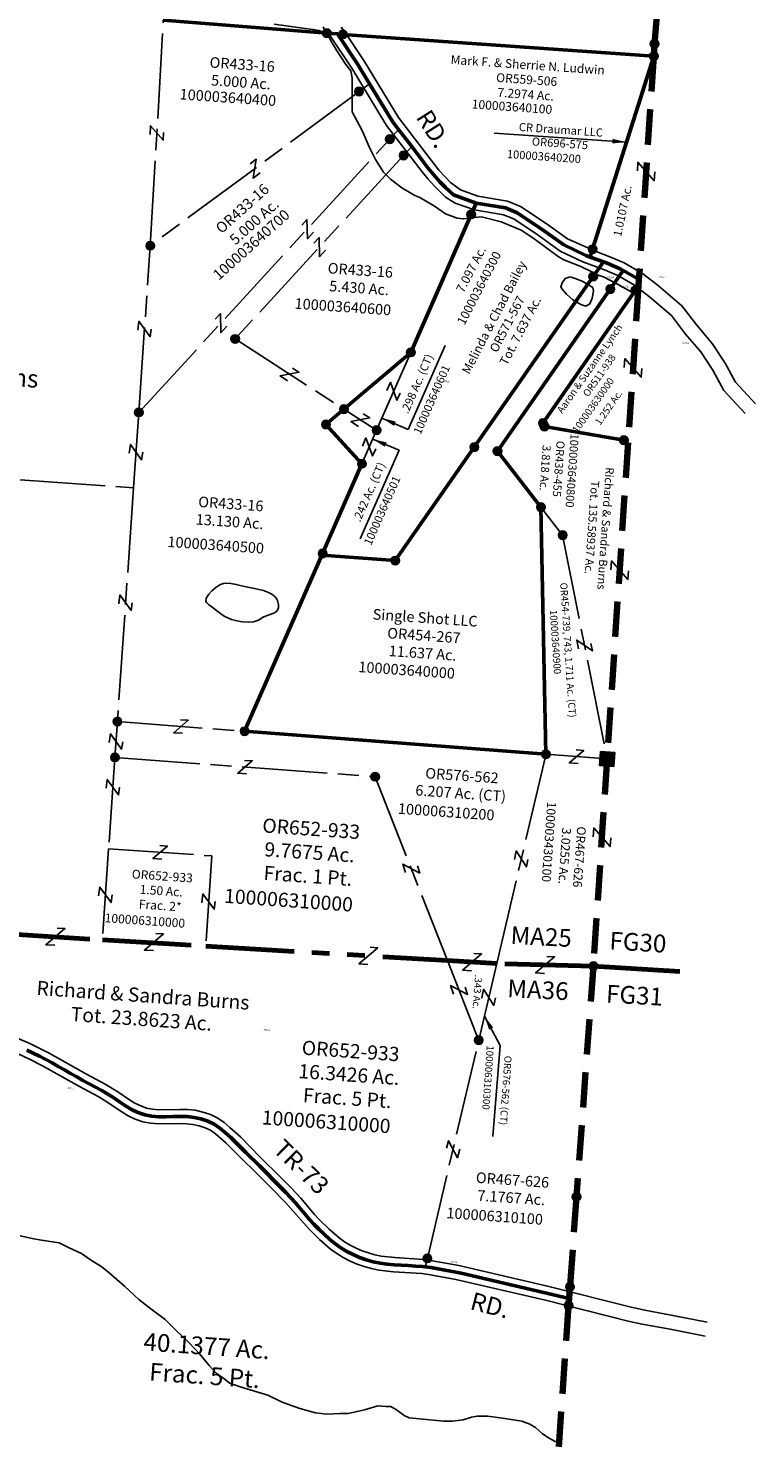
# Model space of a CAD drawing. Units: feet. Extents: x 1968571 to 2004539, y 571023 to 605570.
# Drawn here: x 2000394 to 2002444, y 575033 to 579037 of the extents above; entities that cross this region are included whole.
import ezdxf

# ---------------------------------------------------------------- set-up
doc = ezdxf.new("R2010")
doc.units = ezdxf.units.FT
doc.header["$MEASUREMENT"] = 0
for name, pattern in [('ACAD_ISO08W100', [36, 24, -3, 6, -3]), ('DASHED2', [0.375, 0.25, -0.125]), ('PHANTOM2', [1.25, 0.625, -0.125, 0.125, -0.125, 0.125, -0.125])]:
    doc.linetypes.add(name, pattern=pattern)
doc.layers.add('ADDRESS', color=6, linetype='Continuous', plot=False)
for name, color, linetype in [('MONUMENT IRON PIN', 7, 'Continuous'), ('MONUMENT STONE', 7, 'Continuous'), ('OWNER', 7, 'Continuous'), ('PARCEL NUMBER', 211, 'Continuous'), ('ROAD', 7, 'Continuous'), ('ROAD NAME and NUMBER', 80, 'Continuous'), ('SECTION NUMBER', 42, 'Continuous'), ('TIE-IN', 7, 'Continuous'), ('TRACT LINE', 5, 'ACAD_ISO08W100'), ('WATER POND & LAKE', 4, 'Continuous'), ('WATER STREAM & RIVER', 4, 'Continuous')]:
    doc.layers.add(name, color=color, linetype=linetype)
doc.layers.add('MONUMENT IRON PIN HATCH', color=7, linetype='Continuous', true_color=0xffffff)
doc.layers.add('MONUMENT STONE HATCH', color=7, linetype='Continuous', true_color=0xffffff)
for name, color, linetype, lineweight in [('PROPERTY LINE', 1, 'Continuous', 50), ('SECTION LINE', 3, 'PHANTOM2', 70), ('TOWNSHIP LINE', 6, 'DASHED2', 90)]:
    doc.layers.add(name, color=color, linetype=linetype, lineweight=lineweight)
doc.styles.add('BOLD', font='romand.shx', dxfattribs={"height": 50})
doc.styles.get("Standard").update_dxf_attribs({"font": 'romans.shx', "height": 40})
doc.dimstyles.get("Standard").update_dxf_attribs({"dimtxt": 15, "dimasz": 40, "dimexe": 0.18, "dimexo": 0.0625, "dimgap": 10, "dimtad": 0, "dimzin": 0, "dimdsep": 46, "dimtxsty": 'Standard', "dimcen": 0.09, "dimse1": 1, "dimse2": 1, "dimsd1": 1, "dimsd2": 1, "dimaunit": 1, "dimadec": 0, "dimazin": 0, "dimtfac": 1, "dimtix": 1, "dimtofl": 0, "dimtmove": 0, "dimatfit": 3, "dimfxl": 1, "dimtolj": 1, "dimtzin": 0, "dimarcsym": 0})
doc.dimstyles.new('STANDARD$7', dxfattribs={"dimtxt": 40, "dimasz": 40, "dimexe": 0.18, "dimexo": 0.0625, "dimgap": 0.09, "dimtad": 0, "dimdec": 0, "dimlfac": 400, "dimzin": 0, "dimdsep": 46, "dimtxsty": 'Standard', "dimcen": 0.09, "dimse1": 1, "dimse2": 1, "dimsd1": 1, "dimsd2": 1, "dimaunit": 1, "dimazin": 1, "dimtfac": 1, "dimtdec": 0, "dimtix": 1, "dimtofl": 0, "dimtmove": 0, "dimatfit": 0, "dimfxl": 1, "dimtolj": 1, "dimtzin": 0, "dimarcsym": 0})

# ---------------------------------------------------------------- blocks, each defined once
blk = doc.blocks.new('A$C76C71EF7')
at = {"layer": 'MONUMENT STONE HATCH', "ltscale": 400}
blk.add_hatch(color=256, dxfattribs=at).paths.add_polyline_path([(-18.6, 21.3), (21.3, 18.6), (18.6, -21.3), (-21.3, -18.6)])
at = {"layer": 'MONUMENT STONE', "ltscale": 400}
blk.add_lwpolyline([(-18.6, 21.3), (21.3, 18.6), (18.6, -21.3), (-21.3, -18.6)], close=True, dxfattribs=at)
blk.add_point((0, 0), dxfattribs=at)

msp = doc.modelspace()

# ---------------------------------------------------------------- hatches: boundary and pattern name
at = {"layer": 'MONUMENT IRON PIN HATCH', "ltscale": 10}
h = msp.add_hatch(color=256, dxfattribs=at)
h.dxf.hatch_style = 1
edge = h.paths.add_edge_path()
edge.add_arc((2001235.2, 579023.5), 12, 0, 360)
h = msp.add_hatch(color=256, dxfattribs=at)
h.dxf.hatch_style = 1
edge = h.paths.add_edge_path()
edge.add_arc((2001280.6, 579020.3), 12, 0, 360)
h = msp.add_hatch(color=256, dxfattribs=at)
h.dxf.hatch_style = 1
edge = h.paths.add_edge_path()
edge.add_arc((2002159.3, 578993.2), 12, 0, 360)
h = msp.add_hatch(color=256, dxfattribs=at)
h.dxf.hatch_style = 1
edge = h.paths.add_edge_path()
edge.add_arc((2002157, 578958.5), 12, 0, 360)
h = msp.add_hatch(color=256, dxfattribs=at)
h.dxf.hatch_style = 1
edge = h.paths.add_edge_path()
edge.add_arc((2001325.8, 578859), 12, 0, 360)
h = msp.add_hatch(color=256, dxfattribs=at)
h.dxf.hatch_style = 1
edge = h.paths.add_edge_path()
edge.add_arc((2001412.6, 578724.8), 12, 0, 360)
h = msp.add_hatch(color=256, dxfattribs=at)
h.dxf.hatch_style = 1
edge = h.paths.add_edge_path()
edge.add_arc((2001451.7, 578678.6), 12, 0, 360)
h = msp.add_hatch(color=256, dxfattribs=at)
h.dxf.hatch_style = 1
edge = h.paths.add_edge_path()
edge.add_arc((2001642.2, 578512.3), 12, 0, 360)
h = msp.add_hatch(color=256, dxfattribs=at)
h.dxf.hatch_style = 1
edge = h.paths.add_edge_path()
edge.add_arc((2000737.3, 578424), 12, 0, 360)
h = msp.add_hatch(color=256, dxfattribs=at)
h.dxf.hatch_style = 1
edge = h.paths.add_edge_path()
edge.add_arc((2001984.5, 578413.9), 12, 0, 360)
h = msp.add_hatch(color=256, dxfattribs=at)
h.dxf.hatch_style = 1
edge = h.paths.add_edge_path()
edge.add_arc((2001986.3, 578337.3), 12, 0, 360)
h = msp.add_hatch(color=256, dxfattribs=at)
h.dxf.hatch_style = 1
edge = h.paths.add_edge_path()
edge.add_arc((2002034.4, 578301.3), 12, 0, 360)
h = msp.add_hatch(color=256, dxfattribs=at)
h.dxf.hatch_style = 1
edge = h.paths.add_edge_path()
edge.add_arc((2002105.2, 578298.1), 12, 0, 360)
h = msp.add_hatch(color=256, dxfattribs=at)
h.dxf.hatch_style = 1
edge = h.paths.add_edge_path()
edge.add_arc((2000976.4, 578160.8), 12, 0, 360)
h = msp.add_hatch(color=256, dxfattribs=at)
h.dxf.hatch_style = 1
edge = h.paths.add_edge_path()
edge.add_arc((2001471.7, 578123.1), 12, 0, 360)
h = msp.add_hatch(color=256, dxfattribs=at)
h.dxf.hatch_style = 1
edge = h.paths.add_edge_path()
edge.add_arc((2000704.8, 577953.6), 12, 0, 360)
h = msp.add_hatch(color=256, dxfattribs=at)
h.dxf.hatch_style = 1
edge = h.paths.add_edge_path()
edge.add_arc((2001283.4, 577962.7), 12, 0, 360)
h = msp.add_hatch(color=256, dxfattribs=at)
h.dxf.hatch_style = 1
edge = h.paths.add_edge_path()
edge.add_arc((2001232.7, 577919.5), 12, 0, 360)
h = msp.add_hatch(color=256, dxfattribs=at)
h.dxf.hatch_style = 1
edge = h.paths.add_edge_path()
edge.add_arc((2001375.4, 577903.3), 12, 0, 360)
h = msp.add_hatch(color=256, dxfattribs=at)
h.dxf.hatch_style = 1
edge = h.paths.add_edge_path()
edge.add_arc((2001844.6, 577923.7), 12, 0, 360)
h = msp.add_hatch(color=256, dxfattribs=at)
h.dxf.hatch_style = 1
edge = h.paths.add_edge_path()
edge.add_arc((2001848.8, 577913.8), 12, 0, 360)
h = msp.add_hatch(color=256, dxfattribs=at)
h.dxf.hatch_style = 1
edge = h.paths.add_edge_path()
edge.add_arc((2002072.7, 577875.3), 12, 0, 360)
h = msp.add_hatch(color=256, dxfattribs=at)
h.dxf.hatch_style = 1
edge = h.paths.add_edge_path()
edge.add_arc((2001651, 577855.6), 12, 0, 360)
h = msp.add_hatch(color=256, dxfattribs=at)
h.dxf.hatch_style = 1
edge = h.paths.add_edge_path()
edge.add_arc((2001716.3, 577844.3), 12, 0, 360)
h = msp.add_hatch(color=256, dxfattribs=at)
h.dxf.hatch_style = 1
edge = h.paths.add_edge_path()
edge.add_arc((2001334.1, 577808.9), 12, 0, 360)
h = msp.add_hatch(color=256, dxfattribs=at)
h.dxf.hatch_style = 1
edge = h.paths.add_edge_path()
edge.add_arc((2001838.9, 577686.2), 12, 0, 360)
h = msp.add_hatch(color=256, dxfattribs=at)
h.dxf.hatch_style = 1
edge = h.paths.add_edge_path()
edge.add_arc((2001900.1, 577607.2), 12, 0, 360)
h = msp.add_hatch(color=256, dxfattribs=at)
h.dxf.hatch_style = 1
edge = h.paths.add_edge_path()
edge.add_arc((2001223.2, 577555.7), 12, 0, 360)
h = msp.add_hatch(color=256, dxfattribs=at)
h.dxf.hatch_style = 1
edge = h.paths.add_edge_path()
edge.add_arc((2001428.2, 577535.3), 12, 0, 360)
h = msp.add_hatch(color=256, dxfattribs=at)
h.dxf.hatch_style = 1
edge = h.paths.add_edge_path()
edge.add_arc((2000644.5, 577081.2), 12, 0, 360)
h = msp.add_hatch(color=256, dxfattribs=at)
h.dxf.hatch_style = 1
edge = h.paths.add_edge_path()
edge.add_arc((2001003.3, 577053.8), 12, 0, 360)
h = msp.add_hatch(color=256, dxfattribs=at)
h.dxf.hatch_style = 1
edge = h.paths.add_edge_path()
edge.add_arc((2001852.9, 576988.9), 12, 0, 360)
h = msp.add_hatch(color=256, dxfattribs=at)
h.dxf.hatch_style = 1
edge = h.paths.add_edge_path()
edge.add_arc((2000637.5, 576980.2), 12, 0, 360)
h = msp.add_hatch(color=256, dxfattribs=at)
h.dxf.hatch_style = 1
edge = h.paths.add_edge_path()
edge.add_arc((2001371.3, 576925.7), 12, 0, 360)
h = msp.add_hatch(color=256, dxfattribs=at)
h.dxf.hatch_style = 1
edge = h.paths.add_edge_path()
edge.add_arc((2001986.8, 576391.1), 12, 0, 360)
h = msp.add_hatch(color=256, dxfattribs=at)
h.dxf.hatch_style = 1
edge = h.paths.add_edge_path()
edge.add_arc((2001663.3, 576182.3), 12, 0, 360)
h = msp.add_hatch(color=256, dxfattribs=at)
h.dxf.hatch_style = 1
edge = h.paths.add_edge_path()
edge.add_arc((2001939.3, 575740.6), 12, 0, 360)
h = msp.add_hatch(color=256, dxfattribs=at)
h.dxf.hatch_style = 1
edge = h.paths.add_edge_path()
edge.add_arc((2001518.6, 575566.6), 12, 0, 360)
h = msp.add_hatch(color=256, dxfattribs=at)
h.dxf.hatch_style = 1
edge = h.paths.add_edge_path()
edge.add_arc((2001920.7, 575486.1), 12, 0, 360)
h = msp.add_hatch(color=256, dxfattribs=at)
h.dxf.hatch_style = 1
edge = h.paths.add_edge_path()
edge.add_arc((2001917, 575433.6), 12, 0, 360)

# ---------------------------------------------------------------- linework, layer by layer
at = {"layer": 'MONUMENT IRON PIN', "ltscale": 10}
for centre in [(2001235.2, 579023.5), (2001280.6, 579020.3), (2002159.3, 578993.2), (2002157, 578958.5), (2001325.8, 578859), (2001412.6, 578724.8), (2001451.7, 578678.6), (2001642.2, 578512.3), (2000737.3, 578424), (2001984.5, 578413.9), (2001986.3, 578337.3), (2002034.4, 578301.3), (2002105.2, 578298.1), (2000976.4, 578160.8), (2001471.7, 578123.1), (2000704.8, 577953.6), (2001283.4, 577962.7), (2001232.7, 577919.5), (2001375.4, 577903.3), (2001844.6, 577923.7), (2001848.8, 577913.8), (2002072.7, 577875.3), (2001651, 577855.6), (2001716.3, 577844.3), (2001334.1, 577808.9), (2001838.9, 577686.2), (2001900.1, 577607.2), (2001223.2, 577555.7), (2001428.2, 577535.3), (2000644.5, 577081.2), (2001003.3, 577053.8), (2001852.9, 576988.9), (2000637.5, 576980.2), (2001371.3, 576925.7), (2001986.8, 576391.1), (2001663.3, 576182.3), (2001939.3, 575740.6), (2001518.6, 575566.6), (2001920.7, 575486.1), (2001917, 575433.6)]:
    msp.add_circle(centre, 12, dxfattribs=at)
at = {"layer": 'PROPERTY LINE'}
for p, q in [((2001235.2, 579023.5), (2000774, 579060)), ((2001265.1, 579021.4), (2001235.2, 579023.5)), ((2001280.6, 579020.3), (2001265.1, 579021.4)), ((2002157, 578958.5), (2001280.6, 579020.3)), ((2001984.5, 578413.9), (2002157, 578958.5)), ((2001984.5, 578413.9), (2001977.6, 578392.1)), ((2001844.6, 577923.7), (2002105.2, 578298.1)), ((2002105.2, 578298.1), (2002114, 578310.8)), ((2001471.7, 578123.1), (2001283.4, 577962.7)), ((2001283.4, 577962.7), (2001232.7, 577919.5)), ((2001232.7, 577919.5), (2001334.1, 577808.9)), ((2001838.9, 577915.4), (2001844.6, 577923.7)), ((2001848.8, 577913.8), (2001838.9, 577915.4)), ((2002072.7, 577875.3), (2001848.8, 577913.8)), ((2002084.8, 577869), (2002072.7, 577875.3)), ((2001852.9, 576988.9), (2001838.9, 577686.2)), ((2001003.3, 577053.8), (2001221.2, 577551.1)), ((2001003.3, 577053.8), (2001852.9, 576988.9))]:
    msp.add_line(p, q, dxfattribs=at)
for points in [[(2001265.1, 579021.4), (2001322.2, 578935.6), (2001355.5, 578881), (2001420.3, 578774.7), (2001437.6, 578752), (2001474.7, 578703.6), (2001520.3, 578644.1), (2001536, 578624.5), (2001553.8, 578604.4), (2001570.1, 578588.4), (2001591.9, 578567.4), (2001656.3, 578544.4), (2001738.8, 578530.5), (2001772.2, 578517.2), (2001842.2, 578469.9), (2001903.1, 578426.2), (2001965.1, 578396.7), (2001977.6, 578392.1), (2002014.9, 578378.4), (2002025.6, 578374.4), (2002064.3, 578357.6), (2002070.9, 578353.9), (2002114, 578329.2), (2002115.2, 578328.3)], [(2001656.3, 578544.4), (2001642.2, 578512.3)], [(2001642.2, 578512.3), (2001471.7, 578123.1)], [(2001986.3, 578337.3), (2002014.9, 578378.4)], [(2001651, 577855.6), (2001986.3, 578337.3)], [(2002070.9, 578353.9), (2002034.4, 578301.3)], [(2002034.4, 578301.3), (2001716.3, 577844.3)], [(2001428.2, 577535.3), (2001651, 577855.6)], [(2001716.3, 577844.3), (2001838.9, 577686.2)], [(2001334.1, 577808.9), (2001223.2, 577555.7)], [(2001223.2, 577555.7), (2001221.2, 577551.1)], [(2001221.2, 577551.1), (2001428.2, 577535.3)], [(2001512.8, 575542.3), (2001504.7, 575543.3), (2001484.8, 575544.8), (2001464.8, 575546), (2001444.8, 575547.3), (2001424.9, 575548.7), (2001405, 575550.5), (2001385.2, 575553.2), (2001365.6, 575557.2), (2001346.3, 575562.6), (2001327.5, 575569.2), (2001309.1, 575577.1), (2001291.3, 575586.2), (2001274.2, 575596.6), (2001257.9, 575608.2), (2001242.5, 575621), (2001227.7, 575634.4), (2001213.3, 575648.3), (2001199.3, 575662.5), (2001185.7, 575677.3), (2001172.6, 575692.4), (2001159.7, 575707.6), (2001146.6, 575722.8), (2001133.3, 575737.6), (2001119.6, 575752.2), (2001105.7, 575766.6), (2001045.1, 575827.9), (2001006.4, 575865.3), (2000992.5, 575879.7), (2000978.5, 575893.9), (2000964, 575907.7), (2000949, 575921), (2000933.6, 575933.7), (2000917.3, 575945.3), (2000899.3, 575953.9), (2000880.2, 575960), (2000860.8, 575964.5), (2000840.9, 575966.4), (2000820.9, 575966.8), (2000800.9, 575966.6), (2000780.9, 575966), (2000760.9, 575965.9), (2000741, 575967.5), (2000721.4, 575971.5), (2000702.5, 575977.9), (2000684.5, 575986.6), (2000667.4, 575997), (2000650.8, 576008.2), (2000634.2, 576019.4), (2000617.4, 576030.3), (2000600.2, 576040.4), (2000582.6, 576049.9), (2000564.9, 576059.3), (2000547.3, 576068.8), (2000529.8, 576078.5), (2000512.4, 576088.4), (2000495.1, 576098.3), (2000477.7, 576108.2), (2000460.2, 576118), (2000442.7, 576127.5), (2000425, 576136.8), (2000407.1, 576145.8), (2000389, 576154.4)], [(2001512.8, 575542.3), (2001528.7, 575541.2), (2001613.9, 575525.1), (2001918.4, 575453.6)]]:
    msp.add_lwpolyline(points, dxfattribs=at)
at = {"layer": 'ROAD', "flags": 128}
for points in [[(2001086.6, 579049.1), (2001194.7, 579034.4), (2001213.2, 579031), (2001244.5, 579016.2), (2001305.3, 578924.9), (2001403.7, 578763.4), (2001503.9, 578632.6), (2001520.7, 578611.7), (2001539.3, 578590.6), (2001569.6, 578561.1), (2001597.2, 578544.3), (2001651.2, 578524.9), (2001733.4, 578511.1), (2001762.8, 578499.4), (2001830.8, 578453.5), (2001892.9, 578409), (2001957.4, 578378.2), (2002018.1, 578355.8), (2002055.3, 578339.7), (2002102.9, 578312.5), (2002116.3, 578302.2), (2002145, 578280.1), (2002206.9, 578227.1), (2002246.8, 578174.5), (2002289.7, 578124.1), (2002323.7, 578072.4), (2002355, 578015.6), (2002414.8, 577950.9)], [(2001275.5, 579040.2), (2001292, 579017.2), (2001339.1, 578946.4), (2001436.8, 578786), (2001551.3, 578637.4), (2001568.3, 578618.2), (2001584.1, 578602.8), (2001612.3, 578581.4), (2001661.3, 578563.8), (2001744.2, 578549.9), (2001781.6, 578535), (2001853.7, 578486.3), (2001913.3, 578443.5), (2001994.2, 578407.3), (2002033, 578393), (2002073.3, 578375.6), (2002125.1, 578345.9), (2002170.2, 578311.2), (2002236.2, 578254.7), (2002278, 578199.6), (2002321.8, 578148.2), (2002358, 578093), (2002387.7, 578039.2), (2002444.2, 577978)], [(2001861.2, 575487.2), (2001607.3, 575546), (2001527.3, 575560.8), (2001506.6, 575563.2), (2001426.5, 575568.6), (2001388.5, 575572.9), (2001370.3, 575576.7), (2001352.3, 575581.7), (2001334.7, 575587.9), (2001317.6, 575595.2), (2001301, 575603.7), (2001285.2, 575613.3), (2001270.1, 575624.1), (2001241.3, 575649), (2001213.8, 575676.3), (2001200.7, 575690.6), (2001161.6, 575736), (2001134.1, 575766), (2001105.8, 575795), (2001046.6, 575852.6), (2000992.5, 575908.2), (2000962, 575936.2), (2000945.7, 575949.6), (2000927.5, 575962.6), (2000906.7, 575972.5), (2000885.5, 575979.3), (2000864, 575984.3), (2000842, 575986.4), (2000821, 575986.8), (2000761.7, 575985.9), (2000743.8, 575987.4), (2000726.6, 575990.8), (2000710.1, 575996.5), (2000694, 576004.2), (2000678.2, 576013.9), (2000645.3, 576036.1), (2000610, 576057.8), (2000556.9, 576086.3), (2000452.1, 576145.2), (2000397.5, 576172.5), (2000360.3, 576189)], [(2001851.8, 575448.3), (2001599.1, 575506.8), (2001521.9, 575521.2), (2001502.8, 575523.4), (2001423.3, 575528.8), (2001381.8, 575533.5), (2001360.9, 575537.8), (2001340.3, 575543.5), (2001320.2, 575550.6), (2001300.6, 575559), (2001281.5, 575568.8), (2001263.1, 575579.9), (2001245.7, 575592.4), (2001214, 575619.8), (2001184.8, 575648.8), (2001118.5, 575724.1), (2001077.5, 575766.7), (2000950.4, 575893), (2000921.4, 575917.8), (2000907.1, 575928), (2000891.9, 575935.3), (2000875, 575940.7), (2000857.6, 575944.7), (2000839.7, 575946.4), (2000820.7, 575946.8), (2000760.1, 575945.9), (2000738.1, 575947.7), (2000716.1, 575952.1), (2000694.8, 575959.4), (2000674.9, 575969.1), (2000656.6, 575980.2), (2000606.9, 576013.2), (2000590.3, 576023), (2000537.7, 576051.3), (2000433.3, 576109.9), (2000398.3, 576127.8), (2000362.7, 576144.4)], [(2001851.8, 575448.3), (2002084.7, 575389.5), (2002124.5, 575381), (2002203.3, 575366.5), (2002302.3, 575346.9)]]:
    msp.add_lwpolyline(points, dxfattribs=at)
at = {"layer": 'ROAD', "ltscale": 15, "flags": 128}
msp.add_lwpolyline([(2002307.9, 575386.6), (2002210.7, 575405.8), (2002132.2, 575420.2), (2002093.7, 575428.4), (2001861.2, 575487.2)], dxfattribs=at)
at = {"layer": 'SECTION LINE', "ltscale": 400}
for p, q in [((2000317.3, 576482.8), (2000602.7, 576465.5)), ((2000602.7, 576465.5), (2000893.5, 576447.9)), ((2000893.5, 576447.9), (2001575.2, 576406.7)), ((2001575.2, 576406.7), (2001714.1, 576398.3)), ((2001986.8, 576391.1), (2001714.1, 576398.3)), ((2002230.7, 576376.3), (2001986.8, 576391.1))]:
    msp.add_line(p, q, dxfattribs=at)
at = {"layer": 'TIE-IN', "ltscale": 3}
for points in [[(2000774.5, 578743.2), (2000773.2, 578721.5), (2000738.1, 578762.5), (2000736.7, 578737.4)], [(2001018.6, 578655.2), (2001036.1, 578668.1), (2001027, 578614.9), (2001047.2, 578629.8)], [(2002110.7, 578634.8), (2002112.4, 578659.7), (2002158.5, 578607.1), (2002160.1, 578632)], [(2001164.2, 578481.8), (2001178.9, 578497.8), (2001180.1, 578443.8), (2001197.1, 578462.4)], [(2001198.8, 578430.7), (2001213.5, 578446.7), (2001214.7, 578392.7), (2001231.7, 578411.2)], [(2000739.9, 578188.5), (2000736.9, 578167), (2000705.2, 578210.7), (2000701.8, 578185.8)], [(2000920.5, 578216.3), (2000935.2, 578232.3), (2000936.4, 578178.3), (2000953.4, 578196.9)], [(2001138.2, 578078.7), (2001156.4, 578066.9), (2001103.4, 578056.6), (2001124.6, 578043)], [(2002074, 578080.3), (2002075.6, 578105.3), (2002121.7, 578052.6), (2002123.4, 578077.5)], [(2001441.6, 578007.8), (2001432.9, 577987.8), (2001414.3, 578038.5), (2001404.2, 578015.5)], [(2001337.7, 577949.9), (2001355.9, 577938.1), (2001302.9, 577927.8), (2001324.1, 577914.2)], [(2001372.8, 577850.7), (2001364.1, 577830.7), (2001345.5, 577881.4), (2001335.4, 577858.4)], [(2000715.9, 577841.1), (2000712.9, 577819.6), (2000681.2, 577863.3), (2000677.7, 577838.4)], [(2002036.1, 577509.4), (2002037.8, 577534.4), (2002083.9, 577481.7), (2002085.6, 577506.6)], [(2000686.5, 577416.7), (2000683.6, 577395.1), (2000651.8, 577438.8), (2000648.4, 577413.9)], [(2001979.9, 577301.7), (2001984.1, 577280.4), (2001939.9, 577311.3), (2001944.8, 577286.6)], [(2000828.5, 577048.5), (2000803.4, 577049.9), (2000844.4, 577085.1), (2000822.7, 577086.3)], [(2000659.4, 577024.5), (2000656.5, 577003), (2000624.7, 577046.7), (2000621.3, 577021.8)], [(2001943.8, 576963.3), (2001918.7, 576964.7), (2001959.7, 576999.8), (2001938, 577001.1)], [(2001009, 576933.9), (2000983.9, 576935.4), (2001024.9, 576970.5), (2001003.2, 576971.7)], [(2000650.5, 576895.7), (2000647.6, 576874.1), (2000615.8, 576917.8), (2000612.4, 576892.9)], [(2001986.2, 576756.2), (2001987.9, 576781.1), (2002034, 576728.4), (2002035.7, 576753.4)], [(2000769.8, 576693.3), (2000744.7, 576694.8), (2000785.7, 576729.9), (2000764, 576731.1)], [(2001802.3, 576692.3), (2001798.1, 576670.9), (2001768.8, 576716.3), (2001764, 576691.6)], [(2001457.2, 576655), (2001449.4, 576678.9), (2001497.1, 576653.5), (2001490.3, 576674.2)], [(2000591.4, 576589.3), (2000594.8, 576614.2), (2000626.6, 576570.5), (2000629.5, 576592)], [(2000920.5, 576573.3), (2000917.7, 576551.8), (2000885.5, 576595.1), (2000882.4, 576570.2)], [(2000468.1, 576450.1), (2000443, 576451.5), (2000496.4, 576497.3), (2000474.7, 576498.5)], [(2000752.6, 576483.3), (2000774.3, 576482), (2000720.8, 576436.3), (2000745.9, 576434.8)], [(2001350.5, 576395.9), (2001325.4, 576397.3), (2001378.8, 576443.1), (2001357.1, 576444.3)], [(2001643, 576378.2), (2001617.9, 576379.6), (2001671.3, 576425.4), (2001649.6, 576426.6)], [(2001848.8, 576370.4), (2001823.7, 576371.8), (2001877.2, 576417.6), (2001855.5, 576418.8)], [(2001591.8, 576312.5), (2001583.9, 576336.4), (2001631.6, 576311), (2001624.8, 576331.7)], [(2001710.5, 576301.9), (2001706.4, 576280.5), (2001677.1, 576325.9), (2001672.3, 576301.2)], [(2001610.5, 575874.6), (2001603.3, 575850.5), (2001578.5, 575898.4), (2001572.4, 575877.6)]]:
    msp.add_lwpolyline(points, dxfattribs=at)
at = {"layer": 'TOWNSHIP LINE', "ltscale": 400}
for p, q in [((2002264.6, 580279.5), (2002159.3, 578993.2)), ((2002157, 578958.5), (2002115.2, 578328.3)), ((2002159.3, 578993.2), (2002157, 578958.5)), ((2002114, 578310.8), (2002115.2, 578328.3)), ((2002115.2, 578328.3), (2002114, 578310.8)), ((2002114, 578310.8), (2002084.8, 577869)), ((2002084.8, 577869), (2002025.6, 576975.7)), ((2002025.6, 576975.7), (2001986.8, 576391.1)), ((2001986.8, 576391.1), (2001939.3, 575740.6)), ((2001939.3, 575740.6), (2001920.7, 575486.1)), ((2001920.7, 575486.1), (2001918.4, 575453.6)), ((2001917, 575433.6), (2001868.4, 574730.5)), ((2001918.4, 575453.6), (2001917, 575433.6))]:
    msp.add_line(p, q, dxfattribs=at)
at = {"layer": 'TRACT LINE', "ltscale": 10}
for p, q in [((2000737.3, 578424), (2000774, 579060)), ((2000704.8, 577953.6), (2001412.6, 578724.8)), ((2001412.6, 578724.8), (2001437.6, 578752)), ((2001451.7, 578678.6), (2000976.4, 578160.8)), ((2001474.7, 578703.6), (2001451.7, 578678.6)), ((2000704.8, 577953.6), (2000737.3, 578424)), ((2000976.4, 578160.8), (2001283.4, 577962.7)), ((2001283.4, 577962.7), (2001375.4, 577903.3)), ((2000690.1, 577741), (2000704.8, 577953.6)), ((1999293.3, 577837.1), (2000690.1, 577741)), ((2000690.1, 577741), (2000644.5, 577081.2)), ((2000644.5, 577081.2), (2000637.5, 576980.2)), ((2000644.5, 577081.2), (2001003.3, 577053.8)), ((2000637.5, 576980.2), (2000619.7, 576722.5)), ((2000637.5, 576980.2), (2001371.3, 576925.7)), ((2001714.1, 576398.3), (2001852.9, 576988.9)), ((2001852.9, 576988.9), (2002025.6, 576975.7)), ((2001371.3, 576925.7), (2001575.2, 576406.7)), ((2000619.7, 576722.5), (2000602.7, 576465.5)), ((2000619.7, 576722.5), (2000910.6, 576702.1)), ((2000910.6, 576702.1), (2000893.5, 576447.9)), ((2001663.3, 576182.3), (2001714.1, 576398.3)), ((2001518.6, 575566.6), (2001663.3, 576182.3)), ((2001512.8, 575542.3), (2001518.6, 575566.6))]:
    msp.add_line(p, q, dxfattribs=at)
for points in [[(2001355.5, 578881), (2001325.8, 578859)], [(2001325.8, 578859), (2000737.3, 578424)], [(2001471.7, 578123.1), (2001375.4, 577903.3)], [(2001375.4, 577903.3), (2001334.1, 577808.9)], [(2001838.9, 577686.2), (2001900.1, 577607.2)], [(2001900.1, 577607.2), (2002025.6, 576975.7)], [(2001575.2, 576406.7), (2001663.3, 576182.3)]]:
    msp.add_lwpolyline(points, dxfattribs=at)
at = {"layer": 'WATER POND & LAKE'}
msp.add_lwpolyline([(2001921, 578335.7), (2001913, 578333.7), (2001907, 578331.7), (2001899, 578319.7), (2001895, 578307.7), (2001899, 578301.7), (2001911.1, 578287.7), (2001929.1, 578271.7), (2001951.1, 578257.7), (2001965.1, 578253.7), (2001977.1, 578259.7), (2001983.1, 578275.7), (2001987.1, 578295.7), (2001985.1, 578305.7), (2001973, 578313.7), (2001955, 578323.7), (2001935, 578331.7), (2001921, 578335.7)], close=True, dxfattribs=at)
at = {"layer": 'WATER POND & LAKE', "ltscale": 10}
msp.add_lwpolyline([(2000997.1, 577362.9), (2001013, 577361.7), (2001028.3, 577362.9), (2001036.5, 577365.2), (2001042.3, 577367.8), (2001055.5, 577375.4), (2001066.8, 577380.9), (2001085.3, 577386.8), (2001094.2, 577392.9), (2001096.3, 577395.9), (2001098.7, 577403.2), (2001099.2, 577411.5), (2001096.4, 577423.1), (2001094.3, 577427), (2001089.5, 577433.1), (2001079.8, 577440.7), (2001070.5, 577445.9), (2001056.5, 577451.3), (2001026.6, 577458), (2001002.8, 577462.6), (2000979.5, 577468.2), (2000964.1, 577471), (2000949.4, 577471.4), (2000943.8, 577470.5), (2000935.6, 577468), (2000922.7, 577460.6), (2000910.7, 577449.9), (2000902.4, 577440.5), (2000895.1, 577429.7), (2000893.5, 577422.1), (2000895.8, 577416.8), (2000901.4, 577411.4), (2000911.3, 577404.4), (2000928.1, 577391.6), (2000939.9, 577382.7), (2000947.4, 577377.8), (2000966.3, 577369.6), (2000981.4, 577365.6), (2000997.1, 577362.9)], dxfattribs=at)
at = {"layer": 'WATER STREAM & RIVER', "ltscale": 400}
for points in [[(2001224.4, 579041.3), (2001228.9, 579033.5), (2001240.6, 579013), (2001248.4, 578999.3), (2001262.5, 578975.3), (2001274.5, 578957.3), (2001288.5, 578935.3), (2001302.5, 578917.3), (2001306.5, 578897.3), (2001306.6, 578859.3), (2001306.6, 578801.3), (2001334.6, 578749.3), (2001354.6, 578703.3), (2001372.7, 578667.3), (2001394.7, 578631.3), (2001414.7, 578611.4), (2001446.8, 578587.4), (2001482.8, 578565.4), (2001497.1, 578559.9), (2001538.8, 578535.4), (2001569.5, 578513.8), (2001602.8, 578501.7), (2001620.9, 578499.5), (2001636.3, 578502.1), (2001650.6, 578504), (2001670.9, 578505.5), (2001726.9, 578491.6), (2001782.9, 578467.6), (2001815.7, 578446.4), (2001887, 578394), (2001903, 578383.7), (2001951, 578365.7), (2001984.5, 578349), (2001996.7, 578342.9), (2002003, 578339.8), (2002015, 578335.8), (2002055.1, 578315.8), (2002093.1, 578293.8), (2002094.8, 578292.6), (2002103.7, 578286.4), (2002112.1, 578280.7)], [(2000370.7, 575630), (2000408.7, 575622.1), (2000430.7, 575618.1), (2000480.7, 575610.1), (2000508.8, 575596.2), (2000542.8, 575580.2), (2000568.8, 575562.2), (2000600.8, 575542.2), (2000620.8, 575526.2), (2000664.8, 575488.2), (2000704.9, 575450.3), (2000738.9, 575424.3), (2000778.9, 575394.3), (2000809, 575364.3), (2000847, 575328.4), (2000877, 575296.4), (2000903.1, 575264.4), (2000923.1, 575242.4), (2000945.1, 575226.4), (2000961.1, 575214.4), (2000991.1, 575204.4), (2001069.1, 575180.5), (2001109.2, 575160.5), (2001159.2, 575142.5), (2001203.2, 575130.6), (2001235.2, 575126.6), (2001273.2, 575128.6), (2001295.2, 575128.6), (2001341.2, 575138.7), (2001379.2, 575150.7), (2001401.2, 575148.7), (2001415.2, 575148.7), (2001431.2, 575138.7), (2001453.3, 575122.8), (2001467.2, 575116.8), (2001565.3, 575106.8), (2001589.3, 575106.8), (2001619.3, 575110.9), (2001643.3, 575118.9), (2001659.3, 575120.9), (2001689.3, 575120.9), (2001737.3, 575115), (2001785.3, 575107), (2001807.3, 575099), (2001823.3, 575089), (2001843.4, 575071), (2001862.1, 575059.4), (2001878.9, 575050.2), (2001890.2, 575046.9)]]:
    msp.add_lwpolyline(points, dxfattribs=at)

# ---------------------------------------------------------------- block references
at = {"layer": 'MONUMENT STONE', "ltscale": 10}
msp.add_blockref('A$C76C71EF7', (2002025.6, 576975.7), dxfattribs=at)

# ---------------------------------------------------------------- texts
at = {"layer": 'ADDRESS'}
for s, p in [('33950', (2001897, 578708)), ('33935', (2002026, 578332.7)), ('33982', (2002169.6, 578333.8)), ('33943', (2002070, 578306.8)), ('34031', (2002236.6, 578147.9)), ('33925', (2001563, 578039.5)), ('33810', (2001056.5, 576209.2)), ('33775', (2000502.9, 576044.5)), ('33942', (2001583.3, 575554.7))]:
    msp.add_text(s, height=5, rotation=356, dxfattribs=at).set_placement(p)
at = {"layer": 'OWNER', "attachment_point": 5}
for s, insert, char_height, width, rotation in [('OR433-16\\P5.000 Ac.', (2000994.4, 578906.6), 30, 464.552, 356), ('Mark F. & Sherrie N. Ludwin\\POR559-506\\P7.2974 Ac.', (2001798.4, 578889.6), 25, 775.836, 356), ('CR Draumar LLC\\POR696-575', (2001893.6, 578729.1), 23, 455.5, 356), ('OR433-16\\P5.000 Ac.', (2001015.9, 578507.4), 30, 464.552, 41.9156), ('1.0107 Ac.', (2002071.7, 578521.6), 23, 161.068, 78.0019), ('7.097 Ac.', (2001644.4, 578355.6), 25, 633.005, 62.579), ('\\POR433-16\\P5.430 Ac.', (2001329.4, 578350.9), 30, 464.552, 356), ('Melinda & Chad Bailey\\POR571-567\\PTot. 7.637 Ac.', (2001746.4, 578201.3), 25, 633.005, 62.579), ('Aaron & Suzanne Lynch\\POR511-938', (2001991.9, 578066.1), 20, 380.962, 54.9189), ('Richard & Sandra Burns\\PTot. 135.58937 Ac.', (2000043.6, 578026.1), 50, 855.048, 356), ('.298 Ac. (CT)', (2001492.2, 578033.5), 23, 633.005, 66.3217), ('1.252 Ac.', (2002031.9, 577965.9), 20, 380.962, 54.9189), ('OR438-455\\P3.818 Ac.', (2001867, 577795.8), 23, 464.552, 266), ('.242 Ac. (CT)', (2001357.1, 577728), 23, 633.005, 66.3217), ('Richard & Sandra Burns\\PTot. 135.58937 Ac.', (2001999, 577627.7), 23, 464.552, 266), ('OR433-16\\P13.130 Ac.', (2000962.5, 577666.7), 30, 464.552, 356), ('OR454-739, 743, 1.711 Ac. (CT)', (2001912.9, 577282.9), 20, 936.292, 273.7515), ('Single Shot LLC\\POR454-267\\P11.637 Ac.', (2001508.6, 577320.4), 30, 936.292, 356), ('OR576-562\\P6.207 Ac. (CT)', (2001614.1, 576900.1), 30, 464.552, 356), ('OR652-933\\P9.7675 Ac.\\PFrac. 1 Pt.', (2001186.1, 576707.3), 40, 488.909, 356), ('OR467-626\\P3.0255 Ac.', (2001923.5, 576700.8), 25, 248.149, 266), ('OR652-933\\P1.50 Ac.\\PFrac. 2*', (2000767.9, 576600.6), 25, 488.909, 356), ('.343 Ac.', (2001656.9, 576318.4), 20, 181.047, 266), ('Richard & Sandra Burns\\PTot. 23.8623 Ac.', (2000714.1, 576270.6), 40, 669.9, 356), ('OR652-933\\P16.3426 Ac.\\PFrac. 5 Pt.', (2001297.2, 576080.2), 40, 669.9, 356), ('OR576-562 (CT)', (2001737, 576040.4), 20, 352.802, 266), ('OR467-626\\P7.1767 Ac.', (2001756.7, 575758.9), 30, 526.573, 356), ('40.1377 Ac.\\PFrac. 5 Pt.', (2000893, 575271.2), 50, 669.9, 356)]:
    msp.add_mtext(s, dxfattribs=dict(at, insert=insert, char_height=char_height, width=width, rotation=rotation))
at = {"layer": 'PARCEL NUMBER', "ltscale": 10}
for s, height, rotation, p in [('100003640400', 30, 356, (2000819.1, 578837)), ('100003640100', 25, 356, (2001643, 578811.5)), ('100003640200', 23, 356, (2001742.2, 578671.5)), ('100003640700', 30, 41.9156, (2000930.6, 578324.8)), ('100003640300', 25, 62.579, (2001623.2, 578198)), ('100003640600', 30, 356, (2001143.4, 578246.4)), ('100003640500', 30, 356, (2000784.8, 577574.1)), ('100003640000', 30, 356, (2001323.2, 577221)), ('100006310200', 30, 356, (2001434.8, 576821.2)), ('100006310000', 40, 356, (2000944.5, 576570)), ('100006310000', 25, 356, (2000607.9, 576515.2)), ('100006310300', 20, 266, (2001686.2, 576168.1)), ('100006310000', 40, 356, (2001050.6, 575944.8))]:
    msp.add_text(s, height=height, rotation=rotation, dxfattribs=at).set_placement(p)
at = {"layer": 'PARCEL NUMBER'}
for s, height, rotation, p in [('100003640601', 23, 66.3217, (2001499.3, 577889.5)), ('100003630000', 20, 54.9189, (2001942, 577893.8)), ('100003640800', 23, 266, (2001922.8, 577894.6)), ('100003640501', 23, 66.3217, (2001359.7, 577576.4)), ('100003640900', 20, 273.7515, (2001863.9, 577395.8)), ('100003430100', 25, 266, (2001856.8, 576855.9)), ('100006310100', 30, 356, (2001571.4, 575680.2))]:
    msp.add_text(s, height=height, rotation=rotation, dxfattribs=at).set_placement(p)
at = {"layer": 'ROAD NAME and NUMBER', "char_height": 50, "attachment_point": 5, "style": 'BOLD'}
for s, insert, width, rotation in [('RD.', (2001529.6, 578750.3), 155.891, 302.4547), ('TR-73', (2001158.6, 575819.8), 348.421, 315.5112), ('RD.', (2001693.7, 575428.1), 129.811, 345.5508)]:
    msp.add_mtext(s, dxfattribs=dict(at, insert=insert, width=width, rotation=rotation))
at = {"layer": 'SECTION NUMBER'}
for s, rotation, p in [('MA25', 357, (2001752.2, 576454)), ('FG30', 356.5303, (2002030.9, 576438.6)), ('MA36', 357, (2001743.1, 576304)), ('FG31', 356.5962, (2002021.4, 576288.9))]:
    msp.add_text(s, height=50, rotation=rotation, dxfattribs=at).set_placement(p)

# ---------------------------------------------------------------- leaders
at = {"layer": 'OWNER'}
for points, override in [([(2002080.3, 578716.3), (2001706.9, 578741.9)], {"dimgap": 0.09, "dimtad": 0}), ([(2001390.5, 577937.7), (2001464.8, 577905.1), (2001568.6, 578142)], {"dimgap": 0.09, "dimtad": 0, "dimdsep": 0, "dimazin": 1}), ([(2001364.5, 577878.2), (2001438.7, 577846.8), (2001329.2, 577596.9)], {"dimgap": 0.09, "dimtad": 0, "dimdsep": 0, "dimazin": 1})]:
    msp.add_leader(points, dimstyle='Standard', override=override, dxfattribs=at)
msp.add_leader([(2001679.3, 576250.3), (2001724.3, 576167.3), (2001703.4, 575910.4)], dimstyle='STANDARD$7', dxfattribs=at)

doc.saveas('drawing.dxf')
